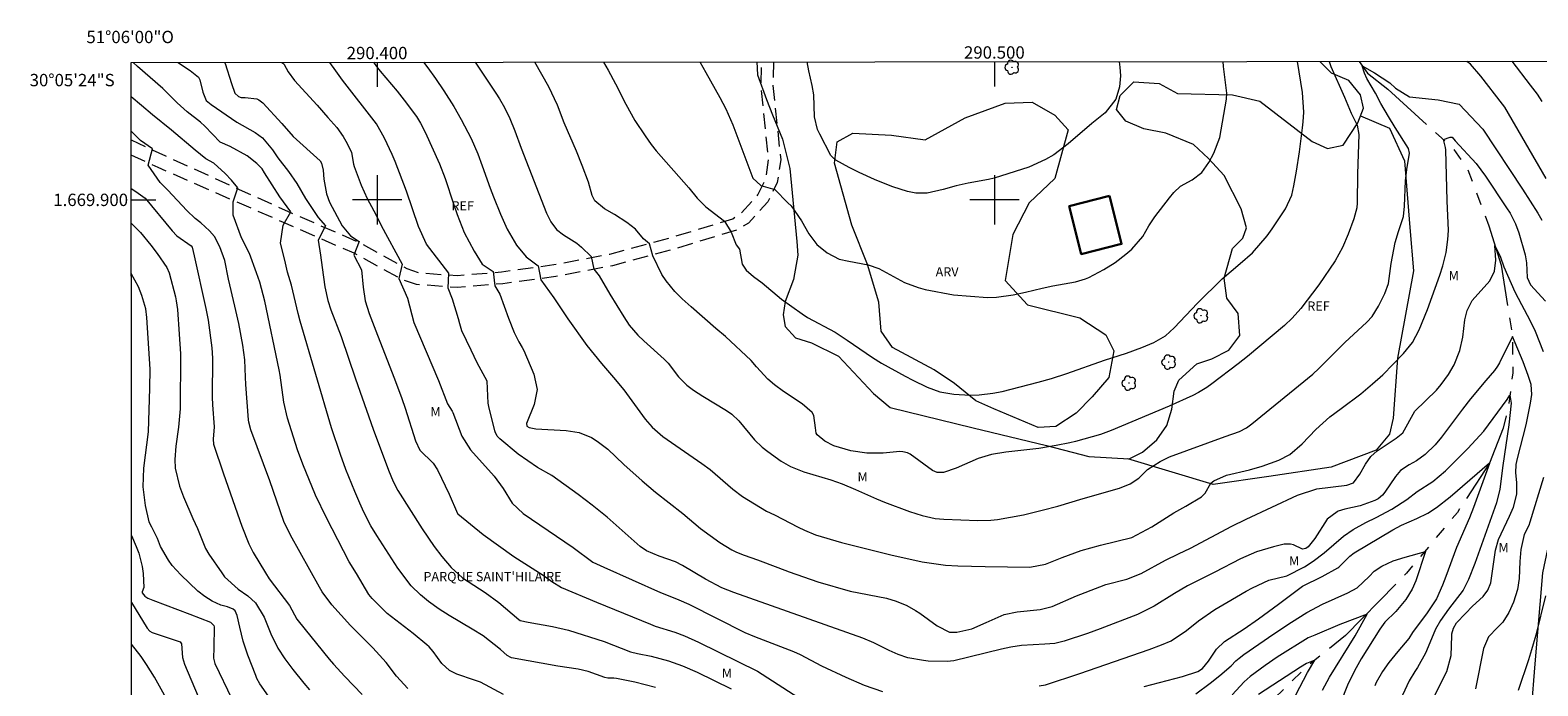
# Model space of a CAD drawing. Units: metres. Extents: x 290344 to 290859, y 1669363 to 1669927.
# Drawn here: x 290344 to 290588, y 1669821 to 1669927 of the extents above; entities that cross this region are included whole.
import ezdxf
from ezdxf.enums import TextEntityAlignment as Align

# ---------------------------------------------------------------- set-up
doc = ezdxf.new("R2010")
doc.units = ezdxf.units.M
doc.header["$MEASUREMENT"] = 0
doc.linetypes.add('HIDDEN', pattern=[0.375, 0.25, -0.125])
doc.linetypes.add('Intermitente', pattern=[48, 15, -2, 2, -2, 2, -2, 2, -2, 2, -2, 15])
for name, color, linetype, lineweight in [('Articulacao', 7, 'Continuous', 18), ('Edificacoes', 7, 'Continuous', 30), ('Malha_Coordenadas', 7, 'Continuous', 15), ('Nao_Pavimentada_S_Mfio', 10, 'HIDDEN', 15), ('Rio_Intermitente', 5, 'Intermitente', 9), ('Topon_Praca_Parque', 7, 'Continuous', 9)]:
    doc.layers.add(name, color=color, linetype=linetype, lineweight=lineweight)
for name, color, linetype, lineweight, true_color in [('Arvores_Isoladas', 7, 'Continuous', 18, 0x00ff33), ('Curvas_Intermediarias', 7, 'Continuous', 9, 0x783c14), ('Curvas_Mestras', 7, 'Continuous', 20, 0x783c14), ('Topon_Vegetacao', 7, 'Continuous', 9, 0x00ff33), ('Vegetacao', 7, 'Orla8', 9, 0x00ff33)]:
    doc.layers.add(name, color=color, linetype=linetype, lineweight=lineweight, true_color=true_color)
doc.styles.add('Arial', font='arial.ttf', dxfattribs={"height": 1.5})
doc.styles.get("Standard").update_dxf_attribs({"font": 'arial.ttf'})
doc.linetypes.add('Orla8', pattern='A,6,-0.5,["V",Standard,S=1,R=0,X=-0.5,Y=-1],-0.5,6,-0.5,["V",Standard,S=1,R=0,X=-0.5,Y=-1],-0.5', length=14)

# ---------------------------------------------------------------- blocks, each defined once
blk = doc.blocks.new('Arvore')
at = {"layer": 'Arvores_Isoladas'}
blk.add_lwpolyline([(-0.72, 0.49, 0.872324), (-0.72, -0.55, 0.862983), (0.28, -0.83, 0.900105), (0.89, 0.03, 0.863155), (0.26, 0.86, 0.882486)], format="xyb", close=True, dxfattribs=at)
blk.add_circle((0, 0), 0.0286, dxfattribs=at)

msp = doc.modelspace()

# ---------------------------------------------------------------- linework, layer by layer
at = {"layer": 'Articulacao', "flags": 128}
msp.add_lwpolyline([(290360.14, 1669922.25), (290842.13, 1669922.66), (290842.59, 1669368.39), (290360.62, 1669367.98), (290360.14, 1669922.25)], close=True, dxfattribs=at)
at = {"layer": 'Curvas_Intermediarias', "flags": 128}
for points, elevation in [([(290445.11, 1669821.04), (290441.76, 1669821.87), (290438.8, 1669822.48), (290438.37, 1669822.55), (290437.39, 1669822.54), (290436.91, 1669822.64), (290434.2, 1669823.61), (290432.59, 1669824), (290429.27, 1669824.48), (290421.79, 1669825.84), (290421.68, 1669825.87), (290421.08, 1669826.21), (290420.01, 1669827.19), (290417.18, 1669829.37), (290415.39, 1669830.48), (290411.68, 1669832.7), (290410.07, 1669833.71), (290408.34, 1669834.97), (290407.06, 1669836.03), (290405.54, 1669837.51), (290403.35, 1669840.34), (290401.88, 1669842.61), (290399.94, 1669845.65), (290399, 1669847.19), (290397.86, 1669849.42), (290397.2, 1669850.87), (290396.37, 1669852.79), (290394.95, 1669856.32), (290394.07, 1669858.77), (290392.63, 1669863.08), (290387.55, 1669880.34), (290387.2, 1669881.61), (290386.15, 1669886.17), (290385.5, 1669888.29), (290385.05, 1669890.21), (290384.33, 1669893), (290384.78, 1669895.88), (290386.04, 1669898.04), (290384.24, 1669900.47), (290381.74, 1669904.39), (290381.36, 1669905), (290380.51, 1669905.88), (290378.98, 1669907.14), (290376.2, 1669908.64), (290374.6, 1669909.32), (290372.12, 1669911.95), (290371.38, 1669912.59), (290369.21, 1669914.25), (290367.64, 1669915.73), (290365.27, 1669918.04), (290361.21, 1669921.59), (290360.47, 1669922.25)], 71), ([(290367.79, 1669922.25), (290368.15, 1669922), (290369.71, 1669920.96), (290371.05, 1669919.88), (290371.28, 1669919.46), (290371.75, 1669917.46), (290372.33, 1669916.07), (290373.14, 1669915.42), (290377.29, 1669912.58), (290380.27, 1669910.92), (290381.46, 1669910.07), (290383.07, 1669908.08), (290383.92, 1669906.79), (290385.63, 1669904.61), (290386.99, 1669902.64), (290388.38, 1669900.2), (290390.45, 1669897.14), (290391.62, 1669895.79), (290390.45, 1669893.45), (290390.81, 1669891.02), (290391.09, 1669889.06), (290391.53, 1669885.94), (290392.04, 1669883.68), (290392.49, 1669882.2), (290394.17, 1669877.85), (290396.53, 1669870.99), (290399.39, 1669862.87), (290401.83, 1669856.2), (290402.59, 1669854.39), (290403.35, 1669852.94), (290407.28, 1669846.73), (290409.27, 1669843.88), (290410.5, 1669842.23), (290412.01, 1669840.47), (290413.86, 1669838.77), (290417.51, 1669836.4), (290419.72, 1669834.8), (290422.96, 1669832.02), (290423.19, 1669831.88), (290424.5, 1669831.59), (290428.44, 1669830.9), (290431.03, 1669830.29), (290436.78, 1669828.45), (290441.08, 1669826.78), (290442.21, 1669826.52), (290444.42, 1669826.1), (290447.22, 1669825.36), (290449.47, 1669824.55), (290451.83, 1669823.53), (290457.37, 1669820.8)], 72), ([(290375.3, 1669922.26), (290375.38, 1669922.09), (290376.43, 1669918.84), (290376.98, 1669917.26), (290377.53, 1669916.75), (290377.98, 1669916.59), (290378.63, 1669916.57), (290380.51, 1669916.35), (290380.87, 1669916.2), (290381.5, 1669915.71), (290384.55, 1669912.39), (290386.43, 1669910.26), (290390.76, 1669906.34), (290391.02, 1669905.93), (290391.26, 1669904.81), (290391.38, 1669903.37), (290391.82, 1669901), (290392.3, 1669899.63), (290394.32, 1669895.79), (290395.67, 1669894.17), (290397.11, 1669893.27), (290396.21, 1669891.02), (290397.47, 1669888.68), (290397.73, 1669885.87), (290398.08, 1669883.62), (290398.73, 1669881.58), (290400.07, 1669878.06), (290402.83, 1669871.04), (290404.02, 1669867.85), (290404.56, 1669866.24), (290406.21, 1669860.99), (290406.94, 1669859.44), (290409.11, 1669857.37), (290409.8, 1669856.27), (290411.68, 1669852.32), (290413.02, 1669849.21), (290413.07, 1669849.14), (290417.19, 1669845.8), (290422.17, 1669842.24), (290426.91, 1669839.23), (290428.29, 1669838.18), (290429.89, 1669837.22), (290435.52, 1669834.84), (290444.31, 1669831.26), (290445.07, 1669830.97), (290448.25, 1669829.99), (290449.8, 1669829.37), (290452.09, 1669828.37), (290461.64, 1669823.67), (290469.06, 1669818.86)], 73), ([(290384.57, 1669922.27), (290384.9, 1669922.01), (290384.97, 1669921.92), (290385.57, 1669920.72), (290386.62, 1669919.32), (290390.29, 1669915.32), (290392.04, 1669913.35), (290393.48, 1669911.7), (290394.53, 1669910.27), (290395.18, 1669909.11), (290395.83, 1669907.65), (290396.17, 1669905.77), (290396.29, 1669905.38), (290397.44, 1669902.38), (290398.39, 1669900.21), (290399.46, 1669898.21), (290399.8, 1669897.62), (290400.68, 1669895.84), (290404.05, 1669889.58), (290403.51, 1669887.24), (290404.95, 1669884.09), (290405.97, 1669880.14), (290409.93, 1669870.72), (290411.4, 1669866.95), (290412.15, 1669865.8), (290412.25, 1669865.58), (290413.74, 1669861.74), (290415.12, 1669859.5), (290418.96, 1669855.25), (290420.43, 1669853.23), (290421.91, 1669850.86), (290423.68, 1669849.21), (290431.77, 1669843.69), (290434.96, 1669841.33), (290436.75, 1669840.5), (290445.9, 1669836.43), (290446.64, 1669836.12), (290448.9, 1669835.24), (290450.51, 1669834.53), (290459.55, 1669829.95), (290461.13, 1669829.27), (290467.45, 1669826.86), (290468.53, 1669826.35), (290471.98, 1669824.54), (290475.95, 1669822.67), (290478.93, 1669821.41), (290481.86, 1669820.38)], 74), ([(290399.43, 1669922.28), (290399.93, 1669921.59), (290400.49, 1669920.87), (290403.23, 1669917.61), (290404.41, 1669916.16), (290406.37, 1669913.49), (290407.02, 1669912.43), (290407.77, 1669910.94), (290410.1, 1669905.82), (290411.03, 1669903.44), (290412.37, 1669899.36), (290413, 1669897.65), (290414.13, 1669894.74), (290415.75, 1669891.69), (290417.01, 1669889.58), (290418.81, 1669888.41), (290419.08, 1669886.07), (290419.89, 1669884.72), (290421.27, 1669880.84), (290422.23, 1669878.52), (290422.97, 1669877.02), (290423.52, 1669876.09), (290423.76, 1669875.6), (290425.39, 1669871.78), (290425.92, 1669869.31), (290425.45, 1669866.83), (290424.23, 1669863.78), (290424.25, 1669863.41), (290424.28, 1669863.37), (290424.64, 1669863.12), (290425.72, 1669862.9), (290430.62, 1669862.65), (290432.74, 1669862.3), (290434.72, 1669861.5), (290435.65, 1669860.94), (290437.38, 1669859.64), (290439.95, 1669857.14), (290442.94, 1669854.47), (290445.09, 1669852.66), (290449.54, 1669849.19), (290452.38, 1669846.8), (290455.55, 1669844.51), (290457.47, 1669843.34), (290458.25, 1669842.94), (290459.45, 1669842.45), (290461.62, 1669841.69), (290464.9, 1669840.44), (290466.77, 1669839.77), (290471.42, 1669838.13), (290476.64, 1669836.65), (290482.52, 1669835.48), (290484.1, 1669835.02), (290485.83, 1669834.29), (290487.24, 1669833.5), (290487.92, 1669833.05), (290490.74, 1669831.03), (290492.71, 1669830), (290493.94, 1669829.96), (290496.34, 1669830.51), (290498.68, 1669831.55), (290501.59, 1669832.86), (290503.69, 1669833.27), (290507.42, 1669833.66), (290509.36, 1669834.14), (290513.32, 1669835.86), (290517.08, 1669837.35), (290518.05, 1669837.69), (290521.45, 1669838.56), (290523.76, 1669839.47), (290527.72, 1669841.63), (290529.82, 1669842.68), (290531.76, 1669843.6), (290538.45, 1669847.14), (290540.79, 1669848.31), (290549.11, 1669852.15), (290552.22, 1669853.18), (290557.1, 1669853.77), (290558.16, 1669854.19), (290559.21, 1669855.6), (290560.11, 1669857.17), (290560.99, 1669858.46), (290562.02, 1669859.36), (290565.11, 1669861.39), (290566.15, 1669862.29), (290568.14, 1669865.77), (290571.6, 1669869.16), (290572.36, 1669870.09), (290573.57, 1669871.74), (290574.48, 1669873.29), (290575.39, 1669875.62), (290575.88, 1669877.75), (290576.2, 1669880.55), (290576.58, 1669882.1), (290577.38, 1669883.72), (290580.26, 1669886.88), (290581, 1669888.47), (290581.22, 1669890.25), (290581.08, 1669892.62), (290582, 1669890.74), (290582.56, 1669889.15), (290584.31, 1669885.09), (290585.38, 1669883.03), (290586.77, 1669880.51), (290587.6, 1669878.75), (290588.92, 1669875.44)], 76), ([(290407.5, 1669922.29), (290408.22, 1669921.36), (290409.45, 1669919.67), (290410.83, 1669917.64), (290412.41, 1669915.13), (290413.64, 1669913.04), (290415.24, 1669909.96), (290416.34, 1669907.45), (290417.05, 1669905.52), (290418.32, 1669901.88), (290418.85, 1669900.47), (290420.02, 1669897.68), (290421.09, 1669895.25), (290422.59, 1669892.66), (290424.13, 1669890.76), (290426.1, 1669889.32), (290426.55, 1669887.07), (290428.65, 1669884.15), (290430.9, 1669880.72), (290433.98, 1669876.43), (290436.38, 1669873.48), (290438.31, 1669871.23), (290439.98, 1669869.21), (290443.44, 1669864.46), (290444.56, 1669863.17), (290446.29, 1669861.68), (290452.61, 1669857.29), (290453.94, 1669856.34), (290457.63, 1669853.17), (290459.21, 1669851.97), (290463.09, 1669849.6), (290464.39, 1669848.98), (290468.2, 1669847.01), (290469.26, 1669846.5), (290471.04, 1669845.76), (290475.22, 1669844.53), (290483.23, 1669842.52), (290488.32, 1669841.35), (290492.09, 1669840.81), (290494.1, 1669840.72), (290498.52, 1669840.6), (290505.75, 1669840.5), (290508.27, 1669840.99), (290510.97, 1669842.09), (290514.04, 1669843.21), (290517.19, 1669844.09), (290522.29, 1669845.31), (290525.52, 1669847.03), (290529.08, 1669849.31), (290531.04, 1669850.41), (290533.53, 1669851.91), (290534.16, 1669852.51), (290535.09, 1669854.09), (290535.55, 1669854.49), (290537.62, 1669855.39), (290541.31, 1669856.26), (290543.4, 1669856.88), (290546.08, 1669857.85), (290547.85, 1669858.75), (290549.89, 1669860.46), (290552.09, 1669862.83), (290554.36, 1669864.84), (290556.18, 1669866.21), (290559.35, 1669868.58), (290561.27, 1669870.21), (290562.93, 1669871.68), (290566.26, 1669875.11), (290567.72, 1669876.92), (290568.84, 1669878.95), (290570.16, 1669882.22), (290572.16, 1669887.83), (290572.63, 1669889.33), (290573.17, 1669891.46), (290573.48, 1669893.59), (290573.55, 1669895.03), (290573.34, 1669899.83), (290573.13, 1669908.09), (290573.08, 1669908.47), (290572.75, 1669909.75), (290573.83, 1669910.14), (290574.18, 1669910.14), (290574.66, 1669909.56), (290578.05, 1669905.89), (290579.54, 1669903.83), (290582.99, 1669898.73), (290583.56, 1669897.83), (290584.4, 1669896.14), (290584.96, 1669894.65), (290585.97, 1669891.07), (290586.21, 1669889.79), (290586.29, 1669887.4), (290586.84, 1669886.24), (290589.31, 1669883.6)], 77), ([(290415.88, 1669922.29), (290419.23, 1669917.28), (290419.82, 1669916.37), (290420.66, 1669914.98), (290421.5, 1669913.19), (290422.29, 1669911.19), (290423.33, 1669908.38), (290427.46, 1669897.84), (290428.13, 1669896.46), (290429.04, 1669895.22), (290430.2, 1669894.33), (290432.36, 1669892.96), (290433.14, 1669892.35), (290434.68, 1669890.82), (290435.13, 1669888.75), (290435.98, 1669887.71), (290437.71, 1669884.74), (290439.96, 1669881.04), (290440.86, 1669879.72), (290442.23, 1669878.09), (290443.19, 1669877.15), (290446.49, 1669874.22), (290447.15, 1669873.53), (290448.85, 1669871.36), (290450.17, 1669870), (290451.24, 1669869.16), (290452.78, 1669868.18), (290456.59, 1669865.87), (290457.46, 1669865.28), (290458.6, 1669864.19), (290461.12, 1669861.15), (290462.4, 1669859.96), (290463.32, 1669859.24), (290465.48, 1669857.67), (290466.97, 1669856.79), (290469.12, 1669855.93), (290473.49, 1669854.64), (290475.34, 1669854), (290477.53, 1669853.1), (290480.9, 1669851.58), (290482.19, 1669851.05), (290486.24, 1669849.54), (290488.3, 1669848.87), (290490.41, 1669848.4), (290491.84, 1669848.27), (290497.31, 1669848.07), (290499.45, 1669848.11), (290500.51, 1669848.22), (290504.73, 1669849.01), (290507.77, 1669849.74), (290510.29, 1669850.4), (290514.38, 1669851.62), (290520.27, 1669853.28), (290521.99, 1669854), (290523.4, 1669854.95), (290524.81, 1669856.31), (290526.86, 1669857.65), (290528.07, 1669858.24), (290528.38, 1669858.36), (290537.37, 1669861.68), (290539.69, 1669862.48), (290540.84, 1669863.07), (290541.73, 1669863.73), (290551.59, 1669871.79), (290552.58, 1669872.69), (290555.14, 1669875.3), (290556.79, 1669876.89), (290560.33, 1669880.18), (290561.18, 1669881.1), (290562.22, 1669882.78), (290563.25, 1669884.81), (290563.87, 1669886.44), (290564.3, 1669889.7), (290564.95, 1669893.08), (290565.49, 1669894.87), (290566.27, 1669897.3), (290566.45, 1669898.99), (290566.62, 1669903.06), (290566.81, 1669904.92), (290567.27, 1669907.57), (290567.11, 1669908.32), (290564.93, 1669911.74), (290563.85, 1669913.5), (290562.61, 1669915.6), (290561.72, 1669917.27), (290560.35, 1669919.65), (290559.94, 1669920.51), (290559.58, 1669921.71), (290561.57, 1669920.55), (290564.06, 1669918.95), (290565.01, 1669918.11), (290567.25, 1669916.68), (290571.87, 1669916.21), (290575.29, 1669915.49), (290579.12, 1669911.43), (290585.56, 1669901.75), (290588.04, 1669897.85), (290588.71, 1669896.7)], 78), ([(290554.22, 1669922.41), (290554.51, 1669921.59), (290556.73, 1669916.61), (290557.81, 1669914.05), (290558.77, 1669912.11), (290559.05, 1669910.61), (290558.82, 1669904.22), (290558.76, 1669899.51), (290558.71, 1669898.73), (290558.26, 1669896.93), (290557.32, 1669894.47), (290556.39, 1669892.3), (290555.23, 1669890.13), (290552.59, 1669886.22), (290549.65, 1669882.43), (290548.27, 1669880.85), (290547, 1669879.64), (290541.03, 1669874.64), (290539.5, 1669873.44), (290535.24, 1669870.2), (290534.4, 1669869.6), (290533.08, 1669868.8), (290532.16, 1669868.32), (290528.31, 1669866.57), (290518.93, 1669862.62), (290517.2, 1669862.01), (290513.13, 1669860.86), (290512.21, 1669860.64), (290510.03, 1669860.2), (290507.21, 1669859.74), (290501.87, 1669859.13), (290499.52, 1669858.74), (290497.38, 1669858.09), (290493.8, 1669856.54), (290491.74, 1669855.84), (290490.72, 1669855.83), (290489.99, 1669856.16), (290486.34, 1669858.8), (290485.91, 1669859.04), (290485.18, 1669859.21), (290484.68, 1669859.23), (290481.96, 1669858.95), (290479.36, 1669858.95), (290476.77, 1669859.37), (290473.98, 1669860.17), (290472.52, 1669860.91), (290471.28, 1669861.95), (290471.12, 1669862.24), (290471.04, 1669863.1), (290470.76, 1669865.08), (290470.46, 1669865.55), (290468.85, 1669866.98), (290465.83, 1669868.95), (290464.4, 1669870.03), (290463.29, 1669870.96), (290461.48, 1669872.95), (290460.61, 1669873.96), (290456.44, 1669877.85), (290454.89, 1669879.14), (290450.9, 1669882.66), (290449.44, 1669883.96), (290448.24, 1669885.14), (290446.81, 1669886.87), (290446.13, 1669887.9), (290444.67, 1669890.91), (290444.13, 1669892.89), (290443.14, 1669893.7), (290441.86, 1669895.26), (290440.48, 1669896.35), (290438.44, 1669897.64), (290436.83, 1669898.54), (290435.3, 1669899.86), (290434.82, 1669900.72), (290434.23, 1669902.87), (290433.23, 1669905.56), (290432.29, 1669907.88), (290430.32, 1669912.48), (290429.22, 1669915.34), (290427.83, 1669918.32), (290425.56, 1669922.3)], 79), ([(290452.27, 1669922.33), (290453.26, 1669920.63), (290455.51, 1669916.6), (290456.49, 1669914.74), (290457.62, 1669912.17), (290460.88, 1669903.51), (290462.17, 1669902.32), (290464.42, 1669901.69), (290466.55, 1669899.52), (290467.07, 1669899.01), (290468.77, 1669896.61), (290469.96, 1669894.48), (290471.24, 1669892.75), (290472.94, 1669891.44), (290474.88, 1669890.41), (290476.43, 1669890.05), (290479.58, 1669889.49), (290481.28, 1669888.86), (290485.45, 1669886.63), (290487.67, 1669885.8), (290488.81, 1669885.47), (290493.36, 1669884.62), (290498.91, 1669884.2), (290500.36, 1669884.25), (290503.06, 1669884.61), (290505.06, 1669885.04), (290507.77, 1669885.71), (290509.47, 1669886.05), (290513.16, 1669886.73), (290514.78, 1669887.21), (290515.29, 1669887.45), (290517.71, 1669888.7), (290519.58, 1669889.83), (290521.3, 1669891.18), (290522.27, 1669892.04), (290524.06, 1669894.05), (290525.02, 1669895.78), (290525.98, 1669897.24), (290528.36, 1669900.35), (290529.06, 1669901.2), (290530.17, 1669902.21), (290532.04, 1669903.22), (290533.59, 1669904.43), (290534.77, 1669906.03), (290535.57, 1669907.57), (290536.51, 1669910.09), (290537.6, 1669916.32), (290537.66, 1669917.27), (290537.12, 1669921.6), (290537.06, 1669922.4)], 81), ([(290520.23, 1669922.38), (290520.34, 1669921.48), (290520.42, 1669920.07), (290520.26, 1669918.28), (290519.67, 1669916.31), (290517.94, 1669914.12), (290515.77, 1669912.38), (290511.98, 1669909.06), (290509.62, 1669907.3), (290508.29, 1669906.54), (290505.6, 1669905.31), (290499.95, 1669903.53), (290499.06, 1669903.32), (290495.76, 1669902.71), (290493.82, 1669902.25), (290491.69, 1669901.7), (290489.11, 1669901.09), (290487.28, 1669901.06), (290485.94, 1669901.35), (290483.56, 1669902.13), (290481.77, 1669902.79), (290480.59, 1669903.29), (290478.11, 1669904.41), (290476.46, 1669905.25), (290474.33, 1669906.45), (290473.82, 1669906.84), (290473.52, 1669907.21), (290471.7, 1669910.64), (290471.35, 1669911.41), (290470.88, 1669913.46), (290470.76, 1669916.99), (290470.49, 1669918.51), (290469.93, 1669920.9), (290469.66, 1669922.34)], 82), ([(290589.38, 1669903.46), (290582.68, 1669914.99), (290582.32, 1669915.52), (290578.83, 1669920.03), (290577.12, 1669921.97), (290576.53, 1669922.43)], 79), ([(290404.99, 1669820.87), (290403.14, 1669822.86), (290401.48, 1669825.07), (290399.29, 1669827.47), (290395.72, 1669831.07), (290392.69, 1669834.39), (290391.1, 1669836.52), (290390.65, 1669837.29), (290385.97, 1669845.72), (290384.87, 1669847.91), (290382.64, 1669854.52), (290379.56, 1669862.75), (290379.22, 1669863.97), (290379.17, 1669864.38), (290378.75, 1669870.08), (290378.68, 1669871.31), (290378.6, 1669874.07), (290378.25, 1669876.48), (290377.58, 1669879.96), (290376.98, 1669882.78), (290375.94, 1669887.16), (290375.32, 1669890.18), (290374.54, 1669892.39), (290373.65, 1669894.04), (290372.84, 1669894.99), (290371.44, 1669896.27), (290370.55, 1669896.98), (290369.16, 1669898.28), (290366.08, 1669901.57), (290364.85, 1669902.8), (290362.93, 1669905.62), (290363.64, 1669908.24), (290361.66, 1669909.59), (290360.15, 1669911.1)], 69), ([(290360.15, 1669901.83), (290360.92, 1669901.37), (290362.43, 1669900.25), (290366.81, 1669894.96), (290367.57, 1669894.17), (290369.87, 1669892.55), (290370.02, 1669892.33), (290370.39, 1669890.95), (290372.28, 1669882.38), (290372.63, 1669880.54), (290373.21, 1669876.03), (290373.32, 1669874.37), (290373.31, 1669868.06), (290373.33, 1669866.8), (290373.62, 1669863.25), (290373.46, 1669861.23), (290373.52, 1669860.44), (290375.13, 1669855.64), (290378.07, 1669847.16), (290379.23, 1669844.29), (290379.94, 1669842.91), (290381.91, 1669839.61), (290382.54, 1669838.63), (290385.8, 1669834.31), (290387, 1669832.08), (290387.21, 1669831.8), (290392.23, 1669825.62), (290392.94, 1669824.8), (290394.79, 1669822.81), (290397.59, 1669819.91)], 68), ([(290360.16, 1669896.24), (290361.65, 1669894.71), (290363.35, 1669892.65), (290364.38, 1669891.31), (290365.95, 1669889.04), (290366.32, 1669888.18), (290367.33, 1669884.32), (290367.47, 1669883.63), (290367.65, 1669882.25), (290367.96, 1669878.27), (290368.16, 1669875.07), (290368.18, 1669873.69), (290368.11, 1669867.34), (290368.09, 1669866.15), (290367.85, 1669863.19), (290367.39, 1669860.1), (290367.21, 1669857.95), (290367.3, 1669856.53), (290367.98, 1669853.63), (290368.62, 1669851.9), (290370.13, 1669848.39), (290370.92, 1669846.77), (290372.23, 1669843.56), (290372.75, 1669842.64), (290374.83, 1669839.59), (290375.3, 1669838.95), (290377.47, 1669836.97), (290379.05, 1669835.88), (290380.3, 1669834.74), (290381.7, 1669832.42), (290382.77, 1669829.71), (290383.92, 1669827.37), (290385.03, 1669825.68), (290386.36, 1669823.93), (290388.13, 1669821.74), (290389.05, 1669820.67)], 67), ([(290382.43, 1669819.62), (290381, 1669821.62), (290380.54, 1669822.49), (290380.35, 1669822.95), (290379.06, 1669826.28), (290378.3, 1669828.51), (290377.74, 1669830.81), (290377.35, 1669832.71), (290376.99, 1669833.45), (290376.68, 1669833.73), (290375.76, 1669834.11), (290374.69, 1669834.36), (290373.28, 1669835.03), (290372.07, 1669835.75), (290370.97, 1669836.65), (290368.22, 1669839.25), (290366.82, 1669840.78), (290366.22, 1669841.63), (290364.91, 1669843.85), (290364.42, 1669845.14), (290363.52, 1669847), (290363.21, 1669847.56), (290363.1, 1669847.85), (290362.49, 1669850.52), (290362.09, 1669853.52), (290362.22, 1669856.54), (290362.99, 1669862.45), (290363.2, 1669869.5), (290363.23, 1669872.56), (290362.71, 1669880.96), (290362.52, 1669882.35), (290361.91, 1669884.52), (290361.37, 1669885.94), (290360.17, 1669888.08)], 66), ([(290507.24, 1669821.27), (290508.26, 1669821.45), (290513.85, 1669823.28), (290525.08, 1669827.16), (290527.1, 1669827.93), (290528.63, 1669828.56), (290531.14, 1669830.25), (290533.06, 1669831.82), (290535.72, 1669833.64), (290537.67, 1669834.81), (290540.78, 1669836.6), (290541.83, 1669837.18), (290544.48, 1669838.41), (290547.4, 1669839.13), (290550.26, 1669840.57), (290551.66, 1669841.47), (290553.43, 1669842.83), (290556.54, 1669845.54), (290558.1, 1669846.6), (290560.17, 1669847.74), (290561.87, 1669848.57), (290564.38, 1669849.91), (290566.8, 1669851.47), (290568.5, 1669852.78), (290571.05, 1669854.41), (290573.1, 1669856.11), (290576.72, 1669859.71), (290579.3, 1669862.56), (290583.1, 1669867.65), (290583.52, 1669868.37), (290583.72, 1669867.06), (290583.36, 1669863.55), (290582.38, 1669856.98), (290581.87, 1669853.16), (290581.37, 1669850.92), (290577.81, 1669841.13), (290576.83, 1669838.51), (290575.95, 1669836.81), (290573.58, 1669833.73), (290572.29, 1669831.88), (290571.46, 1669830.45), (290570.57, 1669828.23), (290569.84, 1669826.59), (290568.57, 1669824.27), (290568.1, 1669823.63), (290567.18, 1669822.1), (290566.14, 1669819.79)], 74), ([(290524.28, 1669821.19), (290530.5, 1669822.78), (290532.94, 1669823.6), (290533.71, 1669824.12), (290534.7, 1669825.27), (290536.01, 1669827.24), (290537.26, 1669828.45), (290540.49, 1669830.55), (290542.77, 1669832.15), (290546.04, 1669834.52), (290549.94, 1669837.45), (290553.12, 1669839.01), (290555.64, 1669840.39), (290555.8, 1669840.51), (290557.6, 1669842.32), (290558.31, 1669842.82), (290564.54, 1669846.57), (290565.95, 1669847.3), (290568.45, 1669848.4), (290570.2, 1669849.26), (290571.65, 1669850.18), (290573.84, 1669851.91), (290580.23, 1669857.42), (290580.21, 1669857.3), (290577.63, 1669850.15), (290576.97, 1669848.49), (290574.89, 1669843.67), (290573.15, 1669838.98), (290572.61, 1669837.58), (290571.63, 1669835.36), (290570.14, 1669833.14), (290567.72, 1669829.93), (290567.16, 1669828.95), (290565.37, 1669826.85), (290563.92, 1669825.07), (290562.88, 1669823.61), (290561.87, 1669821.81), (290561.62, 1669821.29)], 73), ([(290588.94, 1669855.02), (290586.76, 1669847.78), (290586.59, 1669847.27), (290585.85, 1669845.78), (290585.3, 1669843.36), (290585.15, 1669841.45), (290585.03, 1669838.65), (290584.74, 1669836.92), (290584.1, 1669834.84), (290583.37, 1669833.15), (290582.35, 1669831.63), (290581.52, 1669830.72), (290580.07, 1669829.21), (290579.22, 1669827.32), (290577.97, 1669820.8)], 76), ([(290532.64, 1669820.02), (290534.98, 1669821.71), (290536.55, 1669822.98), (290538.35, 1669824.53), (290539.1, 1669825.33), (290539.65, 1669825.79), (290540.42, 1669826.36), (290545.27, 1669829.7), (290548.11, 1669831.6), (290550.6, 1669833.17), (290553.17, 1669834.51), (290557.24, 1669836.34), (290558.77, 1669837.14), (290560.73, 1669839), (290561.52, 1669839.88), (290562.78, 1669840.66), (290564.62, 1669841.52), (290566.57, 1669842.13), (290569.85, 1669843.04), (290568.27, 1669838.31), (290567.7, 1669836.97), (290566.65, 1669835.26), (290565.05, 1669833.35), (290563.27, 1669831.58), (290562.43, 1669830.49), (290559.44, 1669825.67), (290558.34, 1669823.74), (290557.19, 1669821.4), (290556.05, 1669818.55)], 72), ([(290360.21, 1669834.8), (290362.74, 1669830.61), (290363.21, 1669830.13), (290363.58, 1669829.95), (290368.09, 1669828.42), (290368.34, 1669828.12), (290368.48, 1669825.88), (290368.81, 1669824.81), (290370.99, 1669819.54)], 64), ([(290589.31, 1669835.85), (290587.72, 1669829.52), (290587.02, 1669827.11), (290586.51, 1669825.52), (290584.88, 1669820.52)], 77), ([(290553.18, 1669820.59), (290554.3, 1669822.69), (290558.43, 1669829.41), (290560.41, 1669832.92), (290555.97, 1669831.2), (290551.9, 1669829.52), (290550.82, 1669829.04), (290545.81, 1669825.95), (290543.88, 1669824.6), (290541.44, 1669822.8), (290540.48, 1669821.96), (290538.53, 1669819.83)], 71), ([(290367.53, 1669816.29), (290363.93, 1669822.71), (290362.67, 1669824.74), (290361.76, 1669826.02), (290360.22, 1669828.02)], 63)]:
    msp.add_lwpolyline(points, dxfattribs=dict(at, elevation=elevation))
at = {"layer": 'Curvas_Mestras', "flags": 128}
for points, elevation in [([(290570.74, 1669818.58), (290573.31, 1669823.61), (290574, 1669826.19), (290574.09, 1669829.39), (290574.11, 1669829.71), (290574.36, 1669830.64), (290574.86, 1669831.47), (290576.33, 1669833.03), (290577.46, 1669834.17), (290579.18, 1669835.78), (290579.96, 1669836.77), (290580.42, 1669837.96), (290581.2, 1669843.29), (290581.67, 1669844.98), (290583.44, 1669848.78), (290584.1, 1669850.23), (290584.64, 1669852.34), (290584.65, 1669854.23), (290584.46, 1669855.79), (290584.53, 1669857.12), (290584.75, 1669858.09), (290586.17, 1669863.58), (290586.88, 1669867.09), (290587.06, 1669868.48), (290586.94, 1669870.09), (290586.49, 1669871.58), (290585.68, 1669873.78), (290583.95, 1669877.86), (290583.85, 1669877.65), (290581.81, 1669873.61), (290581.52, 1669873.09), (290581.03, 1669872.36), (290579.61, 1669870.76), (290577.13, 1669867.79), (290575.83, 1669866.12), (290572.41, 1669861.55), (290571.4, 1669860.32), (290569.79, 1669858.74), (290568.39, 1669857.71), (290567.21, 1669857.09), (290565.8, 1669856.15), (290564.97, 1669855.21), (290563.28, 1669852.65), (290562.9, 1669852.17), (290562.18, 1669851.58), (290561.64, 1669851.3), (290559.27, 1669850.47), (290556.8, 1669849.9), (290555.68, 1669849.59), (290555.52, 1669849.49), (290553.93, 1669848.26), (290551.94, 1669845.16), (290550.82, 1669843.83), (290550.45, 1669843.53), (290549.9, 1669843.42), (290548.46, 1669844.13), (290547.97, 1669844.26), (290546.93, 1669844.22), (290545.2, 1669843.82), (290542.47, 1669843.01), (290539.86, 1669841.86), (290535.73, 1669839.72), (290531.29, 1669837.47), (290529.18, 1669836.24), (290525.89, 1669834.18), (290523.17, 1669832.85), (290517.12, 1669830.51), (290515.1, 1669829.76), (290511.32, 1669828.52), (290509.77, 1669828.17), (290508.18, 1669828.02), (290504.4, 1669827.84), (290502.65, 1669827.57), (290501.17, 1669827.25), (290493.45, 1669825.32), (290492.33, 1669825.21), (290489.26, 1669825.28), (290488.5, 1669825.38), (290485.97, 1669825.82), (290484.44, 1669826.34), (290482.96, 1669827.04), (290480.49, 1669828.28), (290478.7, 1669829), (290457.82, 1669836.4), (290455.84, 1669837.16), (290453.21, 1669838.56), (290449.47, 1669840.78), (290448.32, 1669841.37), (290445.7, 1669842.29), (290443.67, 1669843.17), (290442.64, 1669843.88), (290437.27, 1669848.6), (290434.86, 1669850.56), (290432.56, 1669852.3), (290428.33, 1669855.34), (290426, 1669856.66), (290422.87, 1669858.81), (290419.87, 1669861.32), (290419.47, 1669861.74), (290419.11, 1669862.42), (290419.05, 1669862.61), (290418.12, 1669866.54), (290418.02, 1669867.08), (290417.84, 1669870.61), (290416.24, 1669873.61), (290415.22, 1669875.63), (290413.75, 1669878.81), (290413.38, 1669879.9), (290413.19, 1669880.75), (290412.24, 1669883.91), (290411.52, 1669885.71), (290411.61, 1669888.14), (290408.03, 1669892.81), (290406.72, 1669895.68), (290404.79, 1669901.41), (290402.93, 1669906.21), (290402.46, 1669907.32), (290401.21, 1669909.98), (290399.89, 1669912.31), (290394.39, 1669919.37), (290393.3, 1669920.91), (290392.37, 1669922.27)], 75), ([(290436.67, 1669922.31), (290437.45, 1669921), (290438.65, 1669918.79), (290440.31, 1669915.5), (290441.76, 1669912.86), (290443.41, 1669910.35), (290444.41, 1669908.99), (290445.23, 1669907.95), (290450.48, 1669901.94), (290451.83, 1669900.27), (290453.24, 1669898.89), (290456.27, 1669896.55), (290457.36, 1669894.79), (290458.17, 1669892.72), (290458.73, 1669892.01), (290459.15, 1669889.58), (290459.78, 1669888.59), (290460.97, 1669887.61), (290462.38, 1669886.57), (290465.53, 1669883.91), (290468.84, 1669881.52), (290469.74, 1669880.97), (290474.2, 1669878.59), (290476.18, 1669877.29), (290480.26, 1669874.49), (290481.74, 1669873.57), (290485.57, 1669871.46), (290486.78, 1669870.81), (290489.09, 1669869.65), (290491.16, 1669868.93), (290493.45, 1669868.52), (290496.06, 1669868.39), (290497.55, 1669868.4), (290499.77, 1669868.67), (290501.24, 1669868.97), (290507.11, 1669870.49), (290509.25, 1669871.08), (290511.74, 1669871.87), (290517.82, 1669874.02), (290521.39, 1669875.18), (290523.87, 1669876.07), (290525.84, 1669876.92), (290527.71, 1669877.97), (290529.15, 1669879.26), (290532.91, 1669883.27), (290536.92, 1669887.22), (290539.81, 1669889.7), (290541.8, 1669891.43), (290544.2, 1669894.17), (290545.02, 1669895.31), (290546.97, 1669898.2), (290547.19, 1669898.55), (290548.17, 1669900.75), (290548.53, 1669902.27), (290548.95, 1669904.63), (290549.42, 1669907.78), (290549.94, 1669911.65), (290550.05, 1669912.66), (290550.11, 1669914.19), (290549.92, 1669917.39), (290549.1, 1669922.41)], 80), ([(290583.82, 1669922.44), (290586.8, 1669918.6), (290587.91, 1669917.11), (290588.68, 1669915.95)], 80), ([(290420.46, 1669819.91), (290416.77, 1669821.89), (290415.78, 1669822.2), (290412.92, 1669823.19), (290411.75, 1669823.78), (290410.51, 1669824.9), (290409.06, 1669826.87), (290408.42, 1669827.6), (290408.07, 1669827.93), (290405.85, 1669829.77), (290401.62, 1669832.99), (290399.18, 1669835.43), (290398.66, 1669836.07), (290396.68, 1669839.49), (290395.47, 1669841.39), (290391.8, 1669848.48), (290390.05, 1669852.17), (290387.98, 1669857.21), (290387.12, 1669859.54), (290385.51, 1669864.65), (290384.91, 1669867.26), (290384.28, 1669871.62), (290384.14, 1669872.47), (290381.83, 1669883.6), (290380.99, 1669886.69), (290380.47, 1669888.2), (290379.31, 1669891.29), (290378.03, 1669893.85), (290376.7, 1669897.53), (290376.7, 1669899.69), (290377.42, 1669901.94), (290376.43, 1669903.2), (290375.4, 1669904.25), (290373.53, 1669905.96), (290372.26, 1669906.66), (290370.52, 1669908.05), (290366.7, 1669911.29), (290363.63, 1669913.76), (290361.81, 1669915.27), (290360.14, 1669916.71)], 70), ([(290360.2, 1669845.63), (290360.99, 1669843.86), (290361.39, 1669842.8), (290361.94, 1669840.62), (290362.09, 1669839.49), (290362.23, 1669837.23), (290361.96, 1669836.54), (290361.94, 1669836.36), (290362.39, 1669835.82), (290362.87, 1669835.51), (290363.66, 1669835.14), (290369.64, 1669832.92), (290373.04, 1669831.59), (290373.56, 1669831.07), (290373.6, 1669830.83), (290373.58, 1669827.51), (290373.5, 1669825.78), (290373.72, 1669824.92), (290376.47, 1669819.2)], 65), ([(290546.29, 1669814.98), (290550.71, 1669823.43), (290551.92, 1669825.43), (290550.56, 1669824.91), (290549.62, 1669824.33), (290542.79, 1669819.91)], 70)]:
    msp.add_lwpolyline(points, dxfattribs=dict(at, elevation=elevation))
at = {"layer": 'Edificacoes', "flags": 128}
msp.add_lwpolyline([(290518.66, 1669900.63), (290520.6, 1669892.87), (290514.08, 1669891.23), (290512.13, 1669898.99)], close=True, dxfattribs=at)
at = {"layer": 'Malha_Coordenadas', "flags": 128}
for points in [[(290400, 1669922.28), (290400, 1669918.28)], [(290500, 1669922.37), (290500, 1669918.37)], [(290400, 1669904), (290400, 1669896)], [(290500, 1669904), (290500, 1669896)], [(290360.16, 1669900), (290364.16, 1669900)], [(290404, 1669900), (290396, 1669900)], [(290504, 1669900), (290496, 1669900)]]:
    msp.add_lwpolyline(points, dxfattribs=at)
at = {"layer": 'Nao_Pavimentada_S_Mfio', "ltscale": 10, "flags": 128}
for points in [[(290464.24, 1669922.34), (290464.11, 1669918.53), (290465.39, 1669906.5), (290464.83, 1669902.82), (290463.29, 1669899.67), (290460.15, 1669896.25), (290458.43, 1669895.17), (290447.95, 1669891.98), (290438.12, 1669889.33), (290428.96, 1669887.59), (290420.35, 1669886.41), (290412.96, 1669885.8), (290406.39, 1669886.3), (290404.04, 1669887.1), (290396.28, 1669891.35), (290384.84, 1669896.34), (290364.56, 1669905.22), (290360.15, 1669907.28)], [(290360.15, 1669909.72), (290365.71, 1669907.11), (290385.61, 1669898.11), (290397.12, 1669893.1), (290404.81, 1669888.88), (290406.78, 1669888.21), (290412.96, 1669887.74), (290420.14, 1669888.34), (290428.66, 1669889.51), (290437.69, 1669891.22), (290447.42, 1669893.84), (290457.62, 1669896.95), (290458.9, 1669897.76), (290461.69, 1669900.79), (290462.97, 1669903.42), (290463.44, 1669906.54), (290462.18, 1669918.49), (290462.32, 1669922.33)]]:
    msp.add_lwpolyline(points, dxfattribs=at)
at = {"layer": 'Rio_Intermitente', "flags": 128}
msp.add_lwpolyline([(290559.09, 1669922.42), (290560.44, 1669920.5), (290563.73, 1669917.93), (290574.33, 1669908.3), (290576.66, 1669904.98), (290580.08, 1669895.82), (290582.08, 1669889.42), (290583.96, 1669877.75), (290583.97, 1669872), (290583.35, 1669867.05), (290582.45, 1669863.01), (290580.2, 1669857.34), (290575.01, 1669849.39), (290566.76, 1669839.53), (290556.9, 1669829.43), (290550.6, 1669824.38), (290543.17, 1669817.08), (290535.63, 1669805.05), (290531.28, 1669800.11), (290527.41, 1669793.44), (290522.83, 1669785.14), (290514.86, 1669770.67), (290506.79, 1669760.19), (290503.27, 1669755.59), (290499.5, 1669748.88), (290494.95, 1669739.92), (290487.58, 1669729.68), (290477.41, 1669720.74)], dxfattribs=at)
at = {"layer": 'Vegetacao', "flags": 128}
for points in [[(290461.52, 1669922.33), (290461.65, 1669920.24), (290463.06, 1669916.24)], [(290558.86, 1669912.5), (290559.81, 1669914.87), (290559.34, 1669916.99), (290557.45, 1669919.34), (290554.63, 1669920.51), (290552.72, 1669922.41)], [(290592.84, 1669919.48), (290593.65, 1669916.31), (290596, 1669914.44), (290598.26, 1669912.89), (290600.6, 1669909.74), (290603, 1669902.81), (290606.04, 1669898.6), (290609.4, 1669891.2), (290609.4, 1669884.86), (290608.15, 1669882.83), (290605.8, 1669883.15), (290602.84, 1669884.71), (290599.39, 1669887.06), (290594.36, 1669884.69), (290593.94, 1669878.98), (290594.57, 1669866.9), (290591.38, 1669851.85), (290588.81, 1669839.6), (290587.58, 1669824.84), (290586.96, 1669817.42), (290586.54, 1669815.63), (290585.31, 1669813.69), (290582.57, 1669808.11), (290582.04, 1669805.64), (290582.57, 1669803.61), (290585.85, 1669803), (290589.84, 1669801.84), (290591.26, 1669800.34), (290591.61, 1669796.25), (290591.45, 1669791.02), (290594.54, 1669779.63), (290597.12, 1669775.21), (290597.9, 1669773.54), (290598.6, 1669769.22), (290599.62, 1669767.27), (290600.49, 1669764.19), (290600.97, 1669760.28), (290601.95, 1669757.9), (290604.69, 1669755.15), (290605.22, 1669753.48), (290604.43, 1669748.19), (290603.81, 1669746.69), (290603.37, 1669745.19), (290602.84, 1669744.14), (290601.6, 1669744.59), (290600.19, 1669746.17), (290597.13, 1669750.61), (290593.97, 1669753.59), (290592.7, 1669755.66), (290591.38, 1669757.41), (290589.87, 1669757.67), (290589.52, 1669756.52), (290589.34, 1669754.04), (290588.81, 1669752.44), (290587.39, 1669751.19), (290585.53, 1669751.2), (290584.39, 1669750.67), (290584.64, 1669749.19), (290586.02, 1669748.51), (290587.71, 1669747.18), (290589.21, 1669745.58), (290589.84, 1669743.62), (290589.58, 1669741.77), (290586.63, 1669740.19), (290583.72, 1669739.26), (290581.13, 1669739.01), (290575.6, 1669739.98), (290575.29, 1669738.57), (290574.84, 1669734.38), (290573.71, 1669728.65), (290572.19, 1669724.5), (290571.06, 1669722.38), (290565.33, 1669715.52), (290563.56, 1669713.08), (290562.01, 1669712.38), (290560.56, 1669712.38), (290559.37, 1669712.23), (290558.33, 1669711.38), (290555.68, 1669707.98), (290549.77, 1669697.98), (290549.31, 1669696.22), (290549.74, 1669694.95), (290551.33, 1669693.43), (290554.81, 1669691.34), (290557, 1669689.71), (290559.01, 1669687.95), (290560.03, 1669686.48), (290560.35, 1669685.14), (290560.35, 1669683.91), (290559.93, 1669682.86), (290559.33, 1669682.03), (290558.02, 1669681.22), (290556.62, 1669681.01), (290555.1, 1669681.11), (290553.98, 1669681.76), (290553.07, 1669682.75), (290551.8, 1669685.52), (290551.24, 1669686.23), (290550.08, 1669686.54), (290548.39, 1669686.51), (290547.48, 1669685.96), (290546.74, 1669684.79), (290546.45, 1669683.83), (290546.21, 1669682.49), (290546.17, 1669681.58), (290546.49, 1669680.34), (290546.91, 1669679.26), (290547.93, 1669676.97), (290548.79, 1669675.91), (290549.59, 1669675.35), (290550.4, 1669675.63), (290551.39, 1669677.81), (290552.2, 1669678.45), (290553.57, 1669678.8), (290554.66, 1669678.63), (290555.89, 1669677.87), (290556.56, 1669677.12), (290557.63, 1669676.32), (290560.67, 1669675.45), (290561.73, 1669674.88), (290562.43, 1669673.86), (290562.69, 1669672.7), (290562.99, 1669671.73), (290564.02, 1669670.91), (290564.72, 1669670.53), (290567.05, 1669670.11), (290567.61, 1669670), (290567.86, 1669670.28), (290567.72, 1669671.06), (290567.23, 1669672.25), (290567.08, 1669673.35), (290567.61, 1669674.37), (290568.35, 1669675.14), (290569.09, 1669675.42), (290570.18, 1669675.39), (290573.76, 1669674.34), (290576.1, 1669672.82), (290578.67, 1669673.21), (290579.41, 1669673.78), (290580.04, 1669674.55), (290580.67, 1669676.8), (290580.99, 1669677.54), (290581.55, 1669678.13), (290582.18, 1669678.17), (290582.99, 1669677.75), (290583.52, 1669676.9), (290584.05, 1669675.1), (290584.4, 1669673.31), (290584.37, 1669672.01), (290583.32, 1669670.4), (290583.25, 1669669.73), (290583.53, 1669668.85), (290584.06, 1669667.54), (290584.98, 1669666.27), (290587.39, 1669664.86), (290588.58, 1669663.67), (290589.54, 1669662.18), (290589.61, 1669660.67), (290589.54, 1669659.51), (290589.19, 1669658.47), (290589.23, 1669657.26), (290589.51, 1669655.95), (290590.37, 1669654.48), (290590.72, 1669654.09), (290591.78, 1669653.74), (290592.62, 1669653.21), (290592.98, 1669651.87), (290592.8, 1669650.32), (290592.52, 1669648.96), (290592.42, 1669647.58), (290592.78, 1669646.31), (290594.52, 1669644.67), (290596.54, 1669643.9)], [(290463.06, 1669916.24), (290464.05, 1669913.76), (290465.7, 1669909.82), (290466.86, 1669905.1), (290467.99, 1669893.25), (290468.15, 1669891.03), (290467.47, 1669887.12), (290466.1, 1669883.52), (290465.78, 1669881.38), (290466.12, 1669879.51), (290467.8, 1669877.68), (290470.39, 1669876.87), (290474.75, 1669874.68), (290480.44, 1669868.66), (290483.11, 1669866.35), (290496.55, 1669863.09), (290508.43, 1669860.24), (290515.31, 1669858.41), (290521.86, 1669858.07), (290524.02, 1669859.16), (290526.33, 1669861.12), (290527.96, 1669863.46), (290528.76, 1669866.11), (290529.11, 1669869), (290529.91, 1669870.81), (290532.82, 1669873.45), (290535.25, 1669874.27), (290538.01, 1669875.66), (290539.76, 1669878.01), (290539.52, 1669881.57), (290537.68, 1669884.08), (290537.21, 1669887.3), (290538.6, 1669892.11), (290540.26, 1669893.77), (290540.83, 1669895.48), (290539.99, 1669898.54), (290537.23, 1669903.93), (290534.68, 1669906.72), (290532.24, 1669908.94), (290527.8, 1669910.8), (290524.24, 1669911.49), (290521.32, 1669912.76), (290519.8, 1669914.63), (290520.38, 1669916.9), (290522.58, 1669919.09), (290526.69, 1669918.86), (290529.68, 1669917.25), (290538.57, 1669917.02), (290542.99, 1669915.99), (290551.5, 1669909.45), (290553.95, 1669908.3), (290556.51, 1669908.87), (290558.86, 1669912.5)], [(290559.31, 1669913.63), (290564, 1669911.63), (290566.45, 1669906.34), (290567.33, 1669895.52), (290567.9, 1669888.51), (290565.31, 1669874.37), (290564.6, 1669864.66), (290564.01, 1669862.03), (290561.85, 1669859.44), (290554.58, 1669856.73), (290544.49, 1669855.18), (290535.46, 1669853.88), (290521.61, 1669858.08)]]:
    msp.add_lwpolyline(points, dxfattribs=at)
msp.add_lwpolyline([(290495.26, 1669913.27), (290501.73, 1669915.65), (290506.1, 1669915.81), (290509.78, 1669913.73), (290511.98, 1669911.36), (290509.78, 1669903.47), (290505.65, 1669899.5), (290503.01, 1669894.41), (290501.75, 1669886.93), (290505.35, 1669883), (290513.85, 1669880.9), (290518.04, 1669878.13), (290519.33, 1669875.57), (290518.52, 1669871.22), (290515.87, 1669868.1), (290513.23, 1669865.46), (290509.95, 1669863.27), (290507.11, 1669863.11), (290499.92, 1669866.15), (290497, 1669867.45), (290493.55, 1669870.27), (290490.27, 1669872.46), (290483.52, 1669876.08), (290481.64, 1669878.74), (290481.31, 1669883.43), (290479.44, 1669889.51), (290476.93, 1669895.92), (290474.1, 1669905.93), (290474.56, 1669909.38), (290477.06, 1669910.79), (290483.32, 1669910.49), (290488.79, 1669909.7)], close=True, dxfattribs=at)

# ---------------------------------------------------------------- block references
at = {"layer": 'Arvores_Isoladas'}
for p in [(290502.87, 1669921.48), (290533.49, 1669881.23), (290528.26, 1669873.72), (290521.82, 1669870.32)]:
    msp.add_blockref('Arvore', p, dxfattribs=at)

# ---------------------------------------------------------------- texts
at = {"layer": 'Malha_Coordenadas', "style": 'Arial'}
for s, p in [('51°06\'00"O', (290360, 1669925.38)), ('290.400', (290400, 1669922.78)), ('290.500', (290500, 1669922.87))]:
    msp.add_text(s, height=2, dxfattribs=at).set_placement(p, align=Align.CENTER)
for s, p in [('30°05\'24"S', (290357.49, 1669919.4)), ('1.669.900', (290359.66, 1669900))]:
    msp.add_text(s, height=2, dxfattribs=at).set_placement(p, align=Align.MIDDLE_RIGHT)
at = {"layer": 'Topon_Praca_Parque', "style": 'Arial'}
msp.add_text("PARQUE SAINT'HILAIRE", height=1.5, dxfattribs=at).set_placement((290407.51, 1669838.24))
at = {"layer": 'Topon_Vegetacao', "style": 'Arial'}
for s, p in [('REF', (290412.05, 1669898.28)), ('ARV', (290490.48, 1669887.59)), ('M', (290573.59, 1669886.99)), ('REF', (290550.7, 1669882.05)), ('M', (290408.64, 1669864.94)), ('M', (290477.83, 1669854.39)), ('M', (290581.67, 1669842.93)), ('M', (290547.73, 1669840.79)), ('M', (290455.85, 1669822.59))]:
    msp.add_text(s, height=1.5, rotation=359.9787, dxfattribs=at).set_placement(p)

doc.saveas('drawing.dxf')
